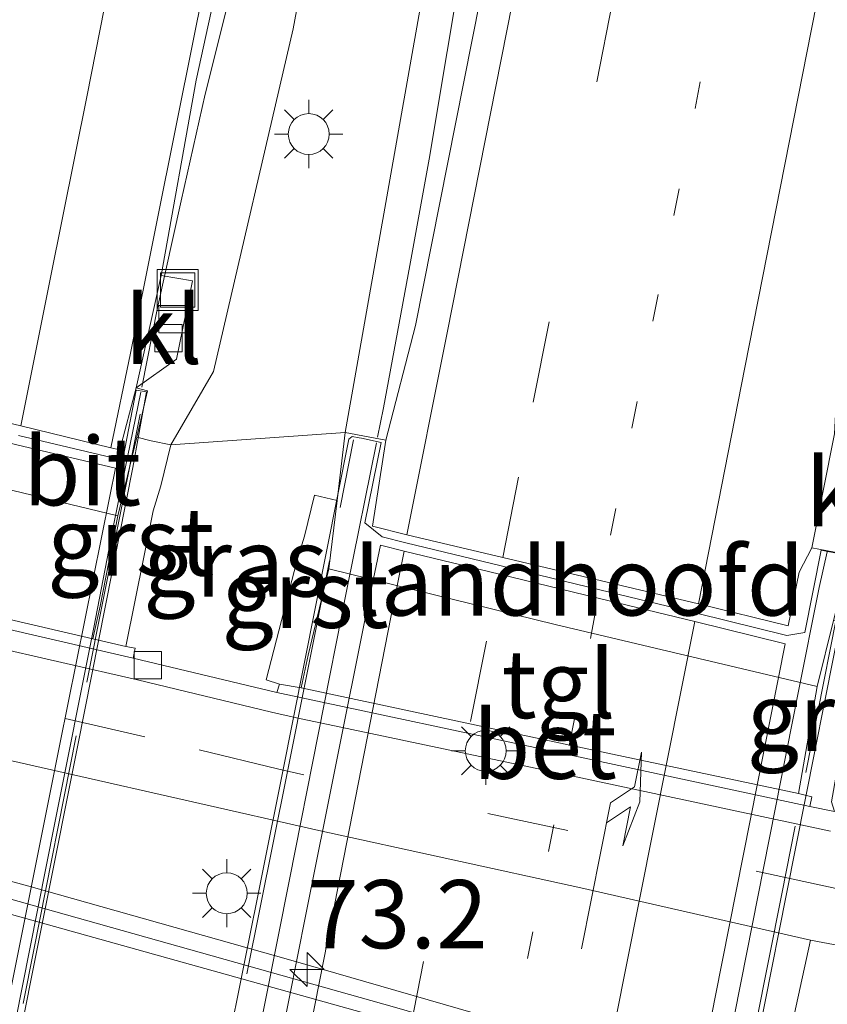
# Model space of a CAD drawing. Units: metres. Extents: x 149997 to 159993, y 406249 to 412503.
# Drawn here: x 152295 to 152325, y 410606 to 410642 of the extents above; entities that cross this region are included whole.
import ezdxf
from ezdxf.enums import TextEntityAlignment as Align

# ---------------------------------------------------------------- set-up
doc = ezdxf.new("R2010")
doc.units = ezdxf.units.M
for name, pattern in [('IE-TERREINAFSCHEIDING', [10, 8, -2]), ('VW-1-3_STREEP', [4, 1, -3]), ('VW-3-9_STREEP', [12, 3, -9])]:
    doc.linetypes.add(name, pattern=pattern)
doc.layers.get('0').update_dxf_attribs({"lineweight": 25})
for name, color, linetype, lineweight in [('B-ME-AM-KILOMETR-S-B1', 7, 'Continuous', 18), ('B-ME-BV-GELEIDECONSTRUCTIE-GELEIDERAIL-L-B1', 213, 'BV-GELEIDERAIL', 18), ('B-ME-BV-GELEIDECONSTRUCTIE-GELEIDERAIL-L-B2', 213, 'BV-GELEIDERAIL', 18), ('B-ME-GW-KRUINLIJN-L-B1', 93, 'Continuous', 18), ('B-ME-GW-TEENLIJN-L-B1', 93, 'Continuous', 18), ('B-ME-IE-GRASLAND-GV-B6', 93, 'Continuous', 18), ('B-ME-IE-INRICHTINGSELEMENT-S-B1', 253, 'Continuous', 18), ('B-ME-IE-MEUBILAIR_WEGMEUBILAIR-LICHTMAST-S-B1', 8, 'Continuous', 18), ('B-ME-IE-TERREINAFSCHEIDING-RASTERHEKWERK-L-B2', 8, 'IE-TERREINAFSCHEIDING', 18), ('B-ME-KW-LANDHOOFD-GV-B6', 173, 'Continuous', 18), ('B-ME-KW-VIADUCT-GV-B7', 173, 'Continuous', 18), ('B-ME-VH-VERH_SOORT-BETON-OVERIG-GV-B6', 8, 'IE-TERREINAFSCHEIDING-NATUURLIJK-HOUTWAL', 18), ('B-ME-VH-VERH_SOORT-BITUMEN-GV-B6', 8, 'IE-TERREINAFSCHEIDING-NATUURLIJK-HOUTWAL', 18), ('B-ME-VH-VERH_SOORT-BITUMEN-GV-B7', 8, 'IE-TERREINAFSCHEIDING-NATUURLIJK-HOUTWAL', 18), ('B-ME-VH-VERH_SOORT-GV-B6', 8, 'Continuous', 18), ('B-ME-VH-VERH_SOORT-KLINKERS-GV-B6', 8, 'IE-TERREINAFSCHEIDING-NATUURLIJK-HOUTWAL', 18), ('B-ME-VH-VERH_SOORT-TEGELS-GV-B6', 8, 'Continuous', 18), ('B-ME-VV-KOLK-S-B1', 8, 'Continuous', 18), ('B-ME-VW-MARKERING-13STREEP-045-L-B1', 255, 'VW-1-3_STREEP', 18), ('B-ME-VW-MARKERING-13STREEP-045-L-B2', 255, 'VW-1-3_STREEP', 18), ('B-ME-VW-MARKERING-39STREEP-015-L-B1', 255, 'VW-3-9_STREEP', 18), ('B-ME-VW-MARKERING-39STREEP-015-L-B2', 255, 'VW-3-9_STREEP', 18), ('B-ME-VW-MARKERING-PIJLRE750-S-B2', 7, 'Continuous', 18), ('B-ME-VW-MARKERING-STREEP-015-L-B1', 7, 'Continuous', 18), ('B-ME-VW-MARKERING-STREEP-015-L-B2', 7, 'Continuous', 18)]:
    doc.layers.add(name, color=color, linetype=linetype, lineweight=lineweight)
doc.styles.add('NLCS-ISO', font='NLCS-ISO.TTF')
doc.linetypes.add('BV-GELEIDERAIL', pattern='A,10,-3,[108,NLCS.SHX,S=1,R=0,X=0,Y=0],-3', length=16)
doc.linetypes.add('IE-TERREINAFSCHEIDING-NATUURLIJK-HOUTWAL', pattern='A,7,-1.5,[67,NLCS.SHX,S=0.75,R=45,X=0,Y=0],-1.5,7,-1.5,[70,NLCS.SHX,S=0.75,R=0,X=0,Y=0],-1.5', length=20)

# ---------------------------------------------------------------- blocks, each defined once
blk = doc.blocks.new('put')
for p, q in [((0.75, 0.75), (-0.75, 0.75)), ((-0.75, 0.75), (-0.75, -0.75)), ((0.75, -0.75), (0.75, 0.75)), ((-0.75, -0.75), (0.75, -0.75))]:
    blk.add_line(p, q)
blk.add_lwpolyline([(-0.625, 0.625), (0.625, 0.625), (0.625, -0.625), (-0.625, -0.625)], close=True)
blk = doc.blocks.new('hecto')
for p, q in [((0, 0.625), (-0.625, 0)), ((0, -0.625), (0, 0.625)), ((-0.625, 0), (0.625, 0)), ((0.625, 0), (0, -0.625))]:
    blk.add_line(p, q)
blk = doc.blocks.new('kolk')
blk.add_lwpolyline([(-0.5, -0.5), (0.5, -0.5), (0.5, 0.5), (-0.5, 0.5)], close=True)
blk = doc.blocks.new('lantaarnpaal')
for p, q in [((0, 0.75), (0, 1.25)), ((-0.884, 0.884), (-0.53, 0.53)), ((0.53, 0.53), (0.884, 0.884)), ((-0.75, 0), (-1.25, 0)), ((0.75, 0), (1.25, 0)), ((-0.53, -0.53), (-0.884, -0.884)), ((0.53, -0.53), (0.884, -0.884)), ((0, -0.75), (0, -1.25))]:
    blk.add_line(p, q)
blk.add_circle((0, 0), 0.75)
blk = doc.blocks.new('pijlr')
for p, q in [((0, 0, 0.1), (5.45, 0, 0.1)), ((5.45, -0.75, 0.1), (4.7, 0, 0.1)), ((6.2, -0.75, 0.1), (5.45, 0, 0.1)), ((4, -0.75, 0.1), (5.45, -0.75, 0.1)), ((5.7, -1.05, 0.1), (4, -0.75, 0.1)), ((7.5, -0.75, 0.1), (5.7, -1.05, 0.1)), ((7.5, -0.75, 0.1), (6.2, -0.75, 0.1))]:
    blk.add_line(p, q)

msp = doc.modelspace()

# ---------------------------------------------------------------- linework, layer by layer
at = {"layer": 'B-ME-BV-GELEIDECONSTRUCTIE-GELEIDERAIL-L-B1'}
for p, q in [((152301.411, 410635.38, 12.046), (152302.28, 410639.286, 12.049)), ((152309.791, 410633.014, 12.579), (152310.496, 410636.909, 12.517)), ((152300.542, 410631.456, 12.029), (152301.411, 410635.38, 12.046)), ((152308.828, 410627.785, 12.659), (152309.791, 410633.014, 12.579)), ((152299.959, 410628.548, 12.036), (152300.542, 410631.456, 12.029)), ((152308.605, 410626.715, 12.674), (152308.828, 410627.785, 12.659))]:
    msp.add_line(p, q, dxfattribs=at)
for points in [[(152302.28, 410639.286, 12.049), (152305.184, 410650.851, 12.052), (152308.282, 410662.42, 11.961), (152309.299, 410666.272, 11.913), (152310.234, 410670.141, 11.865), (152311.951, 410677.932, 11.803), (152314.288, 410689.675, 11.688), (152316.594, 410701.438, 11.579), (152318.909, 410713.217, 11.488), (152321.233, 410724.959, 11.376), (152324.364, 410740.647, 11.209), (152327.47, 410756.351, 11.026), (152330.572, 410772.044, 10.857), (152333.64, 410787.73, 10.72), (152336.754, 410803.421, 10.544), (152339.868, 410819.057, 10.29), (152342.97, 410834.731, 10.04), (152346.074, 410850.448, 9.763)], [(152310.496, 410636.909, 12.517), (152312.464, 410648.681, 12.292), (152313.629, 410656.598, 12.22), (152315.309, 410668.412, 12.062), (152317.212, 410680.226, 11.895), (152319.396, 410691.984, 11.773), (152323.254, 410711.588, 11.509), (152327.962, 410735.077, 11.128), (152332.767, 410758.552, 10.67), (152337.583, 410782.063, 10.216), (152342.454, 410805.536, 9.771)]]:
    msp.add_polyline3d(points, dxfattribs=at)
at = {"layer": 'B-ME-BV-GELEIDECONSTRUCTIE-GELEIDERAIL-L-B2'}
for p, q in [((152298.961, 410623.662, 12.052), (152299.922, 410628.367, 12.036)), ((152307.51, 410621.248, 12.728), (152308.57, 410626.511, 12.674)), ((152324.8, 410621.209, 12.256), (152325.091, 410622.509, 12.242)), ((152305.3756, 410610.4947, 12.8591), (152307.51, 410621.248, 12.728)), ((152324.028, 410617.34, 12.303), (152324.8, 410621.209, 12.256)), ((152321.9269, 410606.7055, 12.4281), (152324.028, 410617.34, 12.303))]:
    msp.add_line(p, q, dxfattribs=at)
for points in [[(152296.7626, 410612.5177, 12.0435), (152298.203, 410619.736, 12.049), (152298.961, 410623.662, 12.052)], [(152289.7, 410576.9816, 12.0815), (152291.169, 410584.408, 12.072), (152293.509, 410596.174, 12.059), (152295.853, 410607.959, 12.04), (152296.7626, 410612.5177, 12.0435)], [(152298.3367, 410574.8897, 13.1404), (152303.62, 410601.65, 12.967), (152305.3756, 410610.4947, 12.8591)], [(152314.8517, 410570.94, 12.7266), (152315.664, 410575.066, 12.707), (152320.149, 410597.707, 12.534), (152321.9269, 410606.7055, 12.4281)]]:
    msp.add_polyline3d(points, dxfattribs=at)
at = {"layer": 'B-ME-GW-KRUINLIJN-L-B1'}
msp.add_line((152301.024, 410626.434, 10.752), (152307.419, 410626.884, 11.787), dxfattribs=at)
msp.add_polyline3d([(152307.419, 410626.884, 11.787), (152310.162, 410642.364, 11.634), (152313.145, 410661.267, 11.317), (152317.332, 410684.498, 11.01), (152318.131, 410696.163, 10.846)], dxfattribs=at)
at = {"layer": 'B-ME-GW-TEENLIJN-L-B1'}
msp.add_polyline3d([(152301.024, 410626.434, 10.752), (152302.587, 410629.127, 11.272), (152305.509, 410641.683, 11.136), (152309.298, 410662.195, 11.023), (152314.635, 410683.617, 10.924), (152317.083, 410693.972, 10.866), (152318.131, 410696.163, 10.846)], dxfattribs=at)
at = {"layer": 'B-ME-IE-GRASLAND-GV-B6'}
for points in [[(152307.419, 410626.884, 11.787), (152301.024, 410626.434, 10.752), (152302.587, 410629.127, 11.272), (152305.509, 410641.683, 11.136), (152309.298, 410662.195, 11.023), (152314.635, 410683.617, 10.924), (152317.083, 410693.972, 10.866), (152318.131, 410696.163, 10.846), (152317.332, 410684.498, 11.01), (152313.145, 410661.267, 11.317), (152310.162, 410642.364, 11.634), (152307.419, 410626.884, 11.787)], [(152309.298, 410662.195, 11.023), (152305.509, 410641.683, 11.136), (152302.587, 410629.127, 11.272), (152301.024, 410626.434, 10.752), (152300.309, 410626.582, 10.977), (152299.778, 410626.709, 10.969), (152300.172, 410628.409, 11.254), (152299.751, 410628.518, 11.254), (152301.233, 410629.574, 11.232), (152301.823, 410632.444, 11.214), (152300.671, 410632.636, 11.241), (152301.951, 410639.804, 11.326), (152303.683, 410647.682, 11.326)], [(152312.372, 410642.777, 11.684), (152309.996, 410630.812, 11.87), (152308.909, 410626.608, 11.909), (152307.419, 410626.884, 11.787), (152310.162, 410642.364, 11.634)], [(152307.123, 410624.389, 10.93), (152306.294, 410624.587, 10.865), (152305.928, 410623.084, 10.134), (152305.652, 410622.17, 10.073), (152304.521, 410617.823, 5.573), (152305.015, 410617.657, 5.584), (152304.909, 410617.358, 5.582), (152299.648, 410618.616, 5.585), (152299.714, 410618.984, 5.586), (152299.373, 410619.042, 5.586), (152300.381, 410624.017, 9.66), (152300.657, 410624.931, 9.721), (152301.024, 410626.434, 10.752), (152307.419, 410626.884, 11.787), (152307.123, 410624.389, 10.93)], [(152337.6842, 410597.7128, 5.5531), (152334.5692, 410599.0114, 5.4207), (152323.1947, 410602.4007, 5.4237), (152324.4889, 410608.2784, 5.5106), (152326.882, 410607.823, 5.594), (152333.903, 410606.457, 5.472), (152339.0026, 410605.6676, 5.3547), (152337.6842, 410597.7128, 5.5531)]]:
    msp.add_polyline3d(points, dxfattribs=at)
at = {"layer": 'B-ME-IE-TERREINAFSCHEIDING-RASTERHEKWERK-L-B2'}
for points in [[(152275.427, 410504.27, 12.526), (152277.304, 410513.742, 12.505), (152279.638, 410525.503, 12.494), (152281.973, 410537.294, 12.503), (152284.319, 410549.031, 12.491), (152286.668, 410560.832, 12.485), (152288.991, 410572.574, 12.478), (152291.319, 410584.373, 12.462), (152293.666, 410596.143, 12.439), (152295.997, 410607.921, 12.431), (152298.338, 410619.707, 12.445), (152299.957, 410627.839, 12.415)], [(152283.068, 410501.687, 13.632), (152284.587, 410509.654, 13.641), (152287.247, 410523.171, 13.701), (152290.559, 410540.039, 13.702), (152293.786, 410556.352, 13.664), (152297.998, 410577.844, 13.556), (152301.85, 410597.232, 13.4), (152305.283, 410614.331, 13.25), (152307.724, 410626.619, 13.141)], [(152325.865, 410622.265, 12.679), (152323.429, 410609.971, 12.784), (152319.466, 410589.951, 12.984), (152316.116, 410572.989, 13.098), (152313.515, 410559.831, 13.175), (152310.519, 410544.689, 13.223), (152306.735, 410525.5, 13.225), (152303.609, 410509.668, 13.201), (152301.197, 410497.343, 13.164)]]:
    msp.add_polyline3d(points, dxfattribs=at)
at = {"layer": 'B-ME-KW-LANDHOOFD-GV-B6'}
for points in [[(152271.204, 410632.939, 11.299), (152274.772, 410632.084, 11.373), (152278.233, 410631.267, 11.436), (152281.712, 410630.418, 11.501), (152284.325, 410629.798, 11.539), (152285.672, 410629.491, 11.541), (152288.551, 410628.812, 11.514), (152292.002, 410627.959, 11.465), (152295.521, 410627.135, 11.377), (152298.829, 410626.324, 11.296), (152299.155, 410626.247, 11.296), (152299.751, 410628.518, 11.254), (152300.172, 410628.409, 11.254), (152299.778, 410626.709, 10.969), (152299.077, 410623.832, 9.737), (152283.768, 410627.516, 9.75), (152270.15, 410630.798, 9.749), (152270.622, 410633.554, 11.01), (152270.843, 410635.432, 11.246), (152271.413, 410635.432, 11.246), (152270.923, 410632.985, 11.29), (152271.204, 410632.939, 11.299)], [(152308.909, 410626.608, 11.909), (152308.42, 410623.455, 11.951), (152309.68, 410623.135, 11.934), (152313.198, 410622.301, 11.865), (152316.823, 410621.443, 11.757), (152320.37, 410620.602, 11.676), (152323.667, 410619.804, 11.556), (152324.07, 410621.767, 11.545), (152324.531, 410622.657, 11.513), (152325.559, 410622.466, 11.426), (152325.936, 410622.408, 11.426), (152325.332, 410619.992, 10.504), (152324.728, 410617.577, 9.582), (152315.115, 410619.851, 9.811), (152306.826, 410621.894, 10.073), (152307.123, 410624.389, 10.93), (152307.419, 410626.884, 11.787), (152308.909, 410626.608, 11.909)]]:
    msp.add_polyline3d(points, dxfattribs=at)
at = {"layer": 'B-ME-KW-VIADUCT-GV-B7'}
for points in [[(152295.446, 410626.779, 11.364), (152299.064, 410625.924, 11.289), (152299.274, 410625.965, 11.435), (152299.757, 410628.437, 11.43), (152300.139, 410628.382, 11.435), (152299.659, 410625.733, 11.457), (152299.631, 410625.6, 11.437), (152297.616, 410615.427, 11.468), (152295.206, 410603.357, 11.469), (152292.648, 410590.378, 11.508), (152288.965, 410571.807, 11.528), (152284.653, 410549.92, 11.536)], [(152290.394, 410540.031, 13.671), (152293.616, 410556.375, 13.628), (152297.834, 410577.842, 13.504), (152301.676, 410597.24, 13.365), (152305.109, 410614.353, 13.211), (152307.549, 410626.644, 13.096), (152307.68, 410626.739, 12.25), (152307.933, 410626.693, 12.227), (152308.015, 410626.677, 12.019), (152308.736, 410626.521, 12.008), (152308.146, 410623.577, 12.035), (152308.778, 410623.058, 11.963), (152309.641, 410622.844, 11.936), (152313.138, 410621.997, 11.869), (152316.76, 410621.12, 11.761), (152320.302, 410620.262, 11.671)], [(152320.302, 410620.262, 11.671), (152323.613, 410619.448, 11.58), (152324.28, 410619.558, 11.61), (152324.869, 410622.569, 11.585), (152325.618, 410622.427, 11.6)], [(152326.03, 410622.223, 12.63), (152323.599, 410609.969, 12.774), (152319.635, 410589.93, 12.941), (152316.281, 410572.964, 13.053), (152313.683, 410559.791, 13.132), (152310.695, 410544.66, 13.178)]]:
    msp.add_polyline3d(points, dxfattribs=at)
at = {"layer": 'B-ME-VH-VERH_SOORT-BETON-OVERIG-GV-B6'}
for points in [[(152268.969, 410626.105, 5.596), (152283.568, 410622.714, 5.614), (152298.163, 410619.318, 5.589), (152299.373, 410619.042, 5.586), (152299.714, 410618.984, 5.586), (152299.648, 410618.616, 5.585), (152283.492, 410622.357, 5.589), (152268.479, 410625.84, 5.593), (152268.549, 410626.183, 5.592), (152268.969, 410626.105, 5.596)], [(152252.1917, 410621.6309, 5.47), (152260.8062, 410619.4886, 5.42), (152270.5206, 410616.9658, 5.3529), (152278.6751, 410614.8677, 5.3412), (152289.9495, 410611.8604, 5.3143), (152295.8212, 410610.2585, 5.3097), (152305.4244, 410607.5415, 5.3361), (152314.3142, 410604.9813, 5.3827), (152323.1093, 410602.4262, 5.4061), (152323.1947, 410602.4007, 5.4237), (152334.5692, 410599.0114, 5.4207)], [(152329.1735, 410599.9549, 5.5056), (152320.6708, 410602.5126, 5.461), (152309.2265, 410605.8204, 5.4021), (152295.0679, 410609.8044, 5.3575), (152284.2256, 410612.7217, 5.3673), (152273.4201, 410615.5992, 5.4021), (152263.4065, 410618.1694, 5.4521), (152251.9114, 410621.0487, 5.5197)], [(152305.801, 410617.525, 5.593), (152315.488, 410615.465, 5.607), (152324.046, 410613.652, 6.453), (152324.529, 410613.53, 5.61), (152324.457, 410613.172, 5.606), (152315.466, 410615.1, 5.584), (152304.909, 410617.358, 5.582), (152305.015, 410617.657, 5.584), (152305.801, 410617.525, 5.593)]]:
    msp.add_polyline3d(points, dxfattribs=at)
at = {"layer": 'B-ME-VH-VERH_SOORT-BITUMEN-GV-B6'}
for points in [[(152330.17, 410653.006, 11.173), (152327.834, 410641.243, 11.323), (152325.664, 410630.195, 11.469), (152325.406, 410627.786, 11.471), (152325.368, 410626.839, 11.481), (152324.531, 410622.657, 11.513), (152324.07, 410621.767, 11.545), (152323.667, 410619.804, 11.556), (152320.37, 410620.602, 11.676), (152316.823, 410621.443, 11.757), (152313.198, 410622.301, 11.865), (152309.68, 410623.135, 11.934), (152308.42, 410623.455, 11.951), (152308.909, 410626.608, 11.909), (152309.996, 410630.812, 11.87), (152312.372, 410642.777, 11.684)], [(152299.751, 410628.518, 11.254), (152299.155, 410626.247, 11.296), (152298.829, 410626.324, 11.296), (152299.542, 410629.797, 11.315), (152301.299, 410638.504, 11.357), (152303.721, 410650.561, 11.372)], [(152303.721, 410650.561, 11.372), (152301.299, 410638.504, 11.357), (152299.542, 410629.797, 11.315)], [(152299.542, 410629.797, 11.315), (152298.829, 410626.324, 11.296), (152295.521, 410627.135, 11.377), (152292.002, 410627.959, 11.465), (152288.551, 410628.812, 11.514), (152285.672, 410629.491, 11.541), (152285.868, 410630.164, 11.538), (152287.293, 410633.719, 11.545), (152288.514, 410636.644, 11.544), (152288.787, 410637.524, 11.541), (152289.675, 410641.02, 11.549), (152291.196, 410648.582, 11.573)], [(152303.683, 410647.682, 11.326), (152301.951, 410639.804, 11.326), (152300.671, 410632.636, 11.241), (152299.751, 410628.518, 11.254)], [(152213.5243, 410642.5742, 4.8162), (152215.9059, 410641.6466, 4.8805), (152223.2414, 410638.7517, 5.0386), (152231.9934, 410635.2865, 5.3059), (152238.781, 410632.787, 5.448), (152241.932, 410631.918, 5.512), (152242.892, 410631.646, 5.523), (152250.794, 410629.542, 5.545), (152261.67, 410626.637, 5.625), (152267.868, 410625.216, 5.713), (152283.142, 410621.632, 5.731), (152299.807, 410617.821, 5.663), (152304.718, 410616.636, 5.611), (152305.632, 410616.43, 5.604), (152315.312, 410614.388, 5.618), (152325.215, 410612.275, 5.547)], [(152326.882, 410607.823, 5.594), (152324.4889, 410608.2784, 5.5106), (152316.0597, 410610.1927, 5.5987), (152306.4544, 410612.2917, 5.6155), (152297.1821, 410614.4019, 5.6478), (152290.4455, 410615.9301, 5.6556), (152280.3016, 410618.2487, 5.6826), (152271.1687, 410620.3522, 5.6461), (152261.6042, 410622.6475, 5.6312), (152253.158, 410624.7492, 5.5904), (152242.6435, 410627.5202, 5.4726), (152237.434, 410629.1, 5.495), (152230.7936, 410631.584, 5.387), (152222.1269, 410635.0274, 5.1531), (152220.9737, 410635.4881, 5.1227), (152214.2304, 410638.1822, 4.9448), (152211.9345, 410639.0911, 4.9551), (152211.7587, 410639.1607, 4.8972), (152209.302, 410640.1762, 4.8495), (152206.8609, 410641.2286, 4.8019), (152204.6788, 410642.2066, 4.7591)], [(152196.8544, 410633.7485, 6.0492), (152209.2617, 410631.0318, 6.0289), (152209.4978, 410631.0153, 6.0421), (152209.7326, 410631.0389, 6.0553), (152209.8496, 410631.066, 6.0528), (152210.0707, 410631.1482, 6.048), (152210.2748, 410631.2665, 6.0431), (152219.4615, 410629.0925, 5.9811), (152219.7021, 410628.9513, 5.9834), (152220.1764, 410628.7082, 5.9878), (152220.501, 410628.5667, 5.9885), (152221.0019, 410628.3846, 5.9895), (152234.4802, 410625.2129, 5.4771), (152243.2329, 410623.1545, 5.5897), (152251.9114, 410621.0487, 5.5197), (152263.4065, 410618.1694, 5.4521), (152273.4201, 410615.5992, 5.4021), (152284.2256, 410612.7217, 5.3673), (152295.0679, 410609.8044, 5.3575), (152309.2265, 410605.8204, 5.4021), (152320.6708, 410602.5126, 5.461), (152329.1735, 410599.9549, 5.5056)]]:
    msp.add_polyline3d(points, dxfattribs=at)
at = {"layer": 'B-ME-VH-VERH_SOORT-BITUMEN-GV-B7'}
for points in [[(152268.509, 410543.435, 11.651), (152270.873, 410555.22, 11.645), (152273.288, 410567.4, 11.636), (152275.565, 410579.061, 11.641), (152277.954, 410591.119, 11.617), (152282.042, 410612.006, 11.59), (152284.397, 410623.966, 11.571), (152285.397, 410628.872, 11.551), (152288.41, 410628.137, 11.496), (152291.865, 410627.274, 11.466), (152295.378, 410626.436, 11.365), (152298.996, 410625.581, 11.289)], [(152298.996, 410625.581, 11.289), (152298.785, 410624.556, 11.32), (152296.953, 410615.456, 11.355), (152294.547, 410603.488, 11.345), (152291.976, 410590.516, 11.387), (152288.289, 410571.888, 11.407), (152283.954, 410550.137, 11.419), (152280.77, 410534.056, 11.416)], [(152293.035, 410543.704, 12.553), (152295.545, 410556.476, 12.513), (152298.246, 410570.101, 12.444), (152300.924, 410583.768, 12.364), (152303.531, 410596.893, 12.248), (152305.977, 410609.218, 12.123), (152308.194, 410620.251, 11.998), (152308.718, 410622.754, 11.967), (152309.581, 410622.54, 11.94), (152313.079, 410621.693, 11.872), (152316.7, 410620.816, 11.764), (152320.242, 410619.958, 11.675), (152323.553, 410619.144, 11.584)], [(152323.553, 410619.144, 11.584), (152320.995, 410606.251, 11.722), (152319.039, 410596.281, 11.822), (152316.478, 410583.507, 11.933), (152314.14, 410571.576, 12.01), (152312.022, 410560.899, 12.073), (152309.671, 410548.934, 12.114)]]:
    msp.add_polyline3d(points, dxfattribs=at)
at = {"layer": 'B-ME-VH-VERH_SOORT-GV-B6'}
for points in [[(152301.024, 410626.434, 10.752), (152300.657, 410624.931, 9.721), (152300.381, 410624.017, 9.66), (152299.373, 410619.042, 5.586), (152298.163, 410619.318, 5.589), (152298.43, 410620.52, 6.792), (152299.077, 410623.832, 9.737), (152299.778, 410626.709, 10.969), (152300.309, 410626.582, 10.977), (152301.024, 410626.434, 10.752)], [(152307.123, 410624.389, 10.93), (152306.826, 410621.894, 10.073), (152306.068, 410618.727, 6.796), (152305.801, 410617.525, 5.593), (152305.015, 410617.657, 5.584), (152304.521, 410617.823, 5.573), (152305.652, 410622.17, 10.073), (152305.928, 410623.084, 10.134), (152306.294, 410624.587, 10.865), (152307.123, 410624.389, 10.93)], [(152325.248, 410613.347, 5.63), (152325.367, 410612.997, 5.571), (152324.457, 410613.172, 5.606), (152324.529, 410613.53, 5.61), (152324.046, 410613.652, 6.453), (152324.728, 410617.577, 9.582), (152325.332, 410619.992, 10.504), (152326.353, 410619.882, 10.768), (152325.958, 410617.378, 9.698), (152325.248, 410613.347, 5.63)]]:
    msp.add_polyline3d(points, dxfattribs=at)
at = {"layer": 'B-ME-VH-VERH_SOORT-KLINKERS-GV-B6'}
for points in [[(152325.215, 410612.275, 5.547), (152315.312, 410614.388, 5.618), (152305.632, 410616.43, 5.604), (152304.718, 410616.636, 5.611), (152299.807, 410617.821, 5.663), (152283.142, 410621.632, 5.731), (152267.868, 410625.216, 5.713), (152261.67, 410626.637, 5.625), (152250.794, 410629.542, 5.545), (152242.892, 410631.646, 5.523), (152241.932, 410631.918, 5.512), (152241.994, 410632.138, 5.511), (152242.137, 410632.617, 5.516), (152243.019, 410632.384, 5.513)], [(152299.751, 410628.518, 11.254), (152300.671, 410632.636, 11.241), (152301.823, 410632.444, 11.214), (152301.233, 410629.574, 11.232), (152299.751, 410628.518, 11.254)], [(152243.019, 410632.384, 5.513), (152251.15, 410630.22, 5.538), (152261.852, 410627.389, 5.592), (152268.479, 410625.84, 5.593), (152283.492, 410622.357, 5.589), (152299.648, 410618.616, 5.585), (152304.909, 410617.358, 5.582), (152315.466, 410615.1, 5.584), (152324.457, 410613.172, 5.606), (152325.367, 410612.997, 5.571)], [(152242.6435, 410627.5202, 5.4726), (152253.158, 410624.7492, 5.5904), (152261.6042, 410622.6475, 5.6312), (152271.1687, 410620.3522, 5.6461), (152280.3016, 410618.2487, 5.6826), (152290.4455, 410615.9301, 5.6556), (152297.1821, 410614.4019, 5.6478), (152306.4544, 410612.2917, 5.6155), (152316.0597, 410610.1927, 5.5987), (152324.4889, 410608.2784, 5.5106), (152323.1947, 410602.4007, 5.4237), (152323.1093, 410602.4262, 5.4061), (152314.3142, 410604.9813, 5.3827), (152305.4244, 410607.5415, 5.3361), (152295.8212, 410610.2585, 5.3097), (152289.9495, 410611.8604, 5.3143), (152278.6751, 410614.8677, 5.3412), (152270.5206, 410616.9658, 5.3529), (152260.8062, 410619.4886, 5.42), (152252.1917, 410621.6309, 5.47), (152241.8521, 410624.1661, 5.5661), (152241.7791, 410624.1841, 5.5695), (152242.6435, 410627.5202, 5.4726)], [(152325.559, 410622.466, 11.426), (152324.531, 410622.657, 11.513), (152325.368, 410626.839, 11.481), (152326.988, 410626.5, 11.387), (152326.368, 410623.536, 11.44), (152325.559, 410622.466, 11.426)]]:
    msp.add_polyline3d(points, dxfattribs=at)
at = {"layer": 'B-ME-VH-VERH_SOORT-TEGELS-GV-B6'}
for points in [[(152299.077, 410623.832, 9.737), (152298.43, 410620.52, 6.792), (152298.163, 410619.318, 5.589), (152283.568, 410622.714, 5.614), (152268.969, 410626.105, 5.596), (152269.185, 410627.029, 6.339), (152270.15, 410630.798, 9.749), (152283.768, 410627.516, 9.75), (152299.077, 410623.832, 9.737)], [(152324.728, 410617.577, 9.582), (152324.046, 410613.652, 6.453), (152315.488, 410615.465, 5.607), (152305.801, 410617.525, 5.593), (152306.068, 410618.727, 6.796), (152306.826, 410621.894, 10.073), (152315.115, 410619.851, 9.811), (152324.728, 410617.577, 9.582)]]:
    msp.add_polyline3d(points, dxfattribs=at)
at = {"layer": 'B-ME-VW-MARKERING-13STREEP-045-L-B1'}
msp.add_polyline3d([(152332.836, 410702.213, 10.821), (152330.535, 410690.506, 10.976), (152328.215, 410678.796, 11.098), (152325.899, 410667.071, 11.243), (152323.555, 410655.37, 11.383), (152321.22, 410643.669, 11.512), (152318.896, 410631.947, 11.655), (152316.823, 410621.443, 11.757)], dxfattribs=at)
at = {"layer": 'B-ME-VW-MARKERING-13STREEP-045-L-B2'}
msp.add_polyline3d([(152299.517, 410534.304, 12.378), (152301.743, 410545.022, 12.329), (152304.069, 410556.754, 12.271), (152306.394, 410568.462, 12.215), (152308.711, 410580.217, 12.168), (152311.036, 410591.958, 12.067), (152313.331, 410603.674, 11.958), (152315.638, 410615.414, 11.829), (152316.7, 410620.816, 11.764)], dxfattribs=at)
at = {"layer": 'B-ME-VW-MARKERING-39STREEP-015-L-B1'}
for points in [[(152313.198, 410622.301, 11.865), (152314.318, 410627.999, 11.797), (152316.644, 410639.736, 11.666), (152318.966, 410651.46, 11.513)], [(152325.429, 410610.175, 5.624), (152315.58, 410612.296, 5.695), (152305.9, 410614.338, 5.681), (152304.986, 410614.544, 5.688), (152300.075, 410615.729, 5.74), (152283.41, 410619.54, 5.808), (152268.136, 410623.124, 5.79), (152261.938, 410624.545, 5.702), (152251.062, 410627.45, 5.622), (152243.16, 410629.554, 5.6), (152238.457, 410630.892, 5.514), (152235.599, 410631.887, 5.439), (152231.4303, 410633.4907, 5.3476), (152219.1324, 410638.3138, 5.0113), (152211.4539, 410641.4177, 4.8349), (152209.4352, 410642.2223, 4.7872)]]:
    msp.add_polyline3d(points, dxfattribs=at)
at = {"layer": 'B-ME-VW-MARKERING-39STREEP-015-L-B2'}
msp.add_polyline3d([(152289.814, 410503.712, 12.379), (152291.199, 410510.772, 12.399), (152293.515, 410522.469, 12.43), (152295.829, 410534.175, 12.428), (152298.122, 410545.899, 12.437), (152300.448, 410557.631, 12.379), (152302.773, 410569.339, 12.323), (152305.09, 410581.094, 12.276), (152307.415, 410592.835, 12.175), (152309.71, 410604.551, 12.066), (152312.017, 410616.291, 11.937), (152313.079, 410621.693, 11.872)], dxfattribs=at)
at = {"layer": 'B-ME-VW-MARKERING-STREEP-015-L-B1'}
for points in [[(152320.37, 410620.602, 11.676), (152322.07, 410629.268, 11.573), (152324.516, 410641.67, 11.437), (152326.787, 410653.136, 11.292), (152329.023, 410664.458, 11.166), (152331.504, 410677.013, 11.022), (152334.131, 410689.698, 10.88), (152337.039, 410702.437, 10.705), (152340.002, 410714.791, 10.504), (152343.356, 410727.937, 10.261), (152346.564, 410740.057, 10.037), (152350.057, 410752.943, 9.76), (152353.317, 410764.755, 9.567), (152356.876, 410776.436, 9.309), (152360.717, 410785.816, 9.028), (152364.761, 410793.667, 8.791), (152369.549, 410801.065, 8.663), (152375.05, 410807.958, 8.483), (152382.139, 410814.836, 8.352), (152389.202, 410820.105, 8.22), (152394.849, 410823.484, 8.134), (152404.571, 410827.847, 8.061)], [(152295.521, 410627.135, 11.377), (152296.615, 410632.569, 11.394), (152297.956, 410639.247, 11.401), (152300.299, 410651.183, 11.428)], [(152309.68, 410623.135, 11.934), (152311.159, 410630.545, 11.849), (152313.545, 410642.595, 11.693)], [(152401.6984, 410577.28, 5.9994), (152393.0241, 410579.8403, 5.9457), (152389.7819, 410580.8079, 5.9256), (152379.0168, 410584.1434, 5.8535), (152378.0953, 410584.4309, 5.8473), (152368.7863, 410587.3521, 5.7822), (152360.2901, 410590.0255, 5.725), (152351.7649, 410592.6837, 5.6695), (152343.5648, 410595.2, 5.6096), (152341.5139, 410595.8228, 5.5947), (152333.2992, 410598.2914, 5.5496), (152331.3331, 410598.876, 5.5388), (152329.0659, 410599.5277, 5.5152), (152320.5303, 410602.0162, 5.4702), (152309.1407, 410605.315, 5.4115), (152284.1398, 410612.3003, 5.3793), (152273.3358, 410615.1426, 5.4151), (152263.2807, 410617.7471, 5.4595), (152251.7621, 410620.5766, 5.5304), (152243.0629, 410622.6722, 5.603), (152234.3736, 410624.7484, 5.4769), (152219.8708, 410628.1838, 5.9796), (152208.2908, 410630.7601, 6.0495), (152196.7254, 410633.3561, 6.0488)]]:
    msp.add_polyline3d(points, dxfattribs=at)
at = {"layer": 'B-ME-VW-MARKERING-STREEP-015-L-B2'}
for points in [[(152286.284, 410504.545, 12.474), (152288.749, 410517.084, 12.524), (152291.347, 410530.277, 12.521), (152293.963, 410543.471, 12.529), (152296.643, 410556.931, 12.484), (152299.23, 410570.052, 12.42), (152301.896, 410583.459, 12.337), (152304.49, 410596.644, 12.223), (152306.931, 410609.056, 12.104), (152309.094, 410620.115, 11.979), (152309.581, 410622.54, 11.94)], [(152320.242, 410619.958, 11.675), (152317.72, 410607.306, 11.814), (152315.57, 410596.478, 11.912), (152312.646, 410584.625, 12.033), (152309.631, 410572.294, 12.152), (152308.573, 410568.071, 12.22)]]:
    msp.add_polyline3d(points, dxfattribs=at)

# ---------------------------------------------------------------- block references
at = {"layer": 'B-ME-AM-KILOMETR-S-B1', "rotation": 90}
msp.add_blockref('hecto', (152306.0201, 410607.1964, 5.3361), dxfattribs=at)
at = {"layer": 'B-ME-IE-INRICHTINGSELEMENT-S-B1', "rotation": 90}
msp.add_blockref('put', (152301.277, 410632.109, 9.108), dxfattribs=at)
at = {"layer": 'B-ME-IE-MEUBILAIR_WEGMEUBILAIR-LICHTMAST-S-B1', "rotation": 90}
for p in [(152306.083, 410637.827, 11.234), (152312.5732, 410615.2157, 5.8422), (152303.0758, 410609.9956, 5.4479)]:
    msp.add_blockref('lantaarnpaal', p, dxfattribs=at)
at = {"layer": 'B-ME-VV-KOLK-S-B1', "rotation": 90}
for p in [(152301.081, 410631.042, 11.203), (152300.936, 410630.345, 11.207), (152300.183, 410618.352, 5.581)]:
    msp.add_blockref('kolk', p, dxfattribs=at)
at = {"layer": 'B-ME-VW-MARKERING-PIJLRE750-S-B2', "rotation": 78.8}
msp.add_blockref('pijlr', (152316.091, 410607.96, 11.867), dxfattribs=at)

# ---------------------------------------------------------------- texts
at = {"layer": 'B-ME-AM-KILOMETR-S-B1', "ltscale": 0.2, "style": 'NLCS-ISO'}
msp.add_text('73.2', height=2.5, dxfattribs=at).set_placement((152306.0201, 410607.1964, 5.3361), align=Align.BOTTOM_LEFT)
at = {"layer": 'B-ME-IE-GRASLAND-GV-B6', "ltscale": 0.2, "style": 'NLCS-ISO'}
msp.add_text('gras', height=2.5, dxfattribs=at).set_placement((152303.396, 410622.121), align=Align.MIDDLE_CENTER)
at = {"layer": 'B-ME-KW-LANDHOOFD-GV-B6', "ltscale": 0.2, "style": 'NLCS-ISO'}
msp.add_text('landhoofd', height=2.5, dxfattribs=at).set_placement((152316.0059, 410621.4264), align=Align.MIDDLE_CENTER)
at = {"layer": 'B-ME-VH-VERH_SOORT-BETON-OVERIG-GV-B6', "ltscale": 0.2, "style": 'NLCS-ISO'}
msp.add_text('bet', height=2.5, dxfattribs=at).set_placement((152314.7415, 410615.4388), align=Align.MIDDLE_CENTER)
at = {"layer": 'B-ME-VH-VERH_SOORT-BITUMEN-GV-B6', "ltscale": 0.2, "style": 'NLCS-ISO'}
msp.add_text('bit', height=2.5, dxfattribs=at).set_placement((152297.7723, 410625.4646), align=Align.MIDDLE_CENTER)
at = {"layer": 'B-ME-VH-VERH_SOORT-GV-B6', "ltscale": 0.2, "style": 'NLCS-ISO'}
for p in [(152299.5558, 410622.8898), (152305.9494, 410620.9744), (152325.208, 410616.4655)]:
    msp.add_text('grst', height=2.5, dxfattribs=at).set_placement(p, align=Align.MIDDLE_CENTER)
at = {"layer": 'B-ME-VH-VERH_SOORT-KLINKERS-GV-B6', "ltscale": 0.2, "style": 'NLCS-ISO'}
for p in [(152300.7615, 410630.6532), (152325.7194, 410624.6923)]:
    msp.add_text('kl', height=2.5, dxfattribs=at).set_placement(p, align=Align.MIDDLE_CENTER)
at = {"layer": 'B-ME-VH-VERH_SOORT-TEGELS-GV-B6', "ltscale": 0.2, "style": 'NLCS-ISO'}
msp.add_text('tgl', height=2.5, dxfattribs=at).set_placement((152315.2451, 410617.6649), align=Align.MIDDLE_CENTER)

doc.saveas('drawing.dxf')
